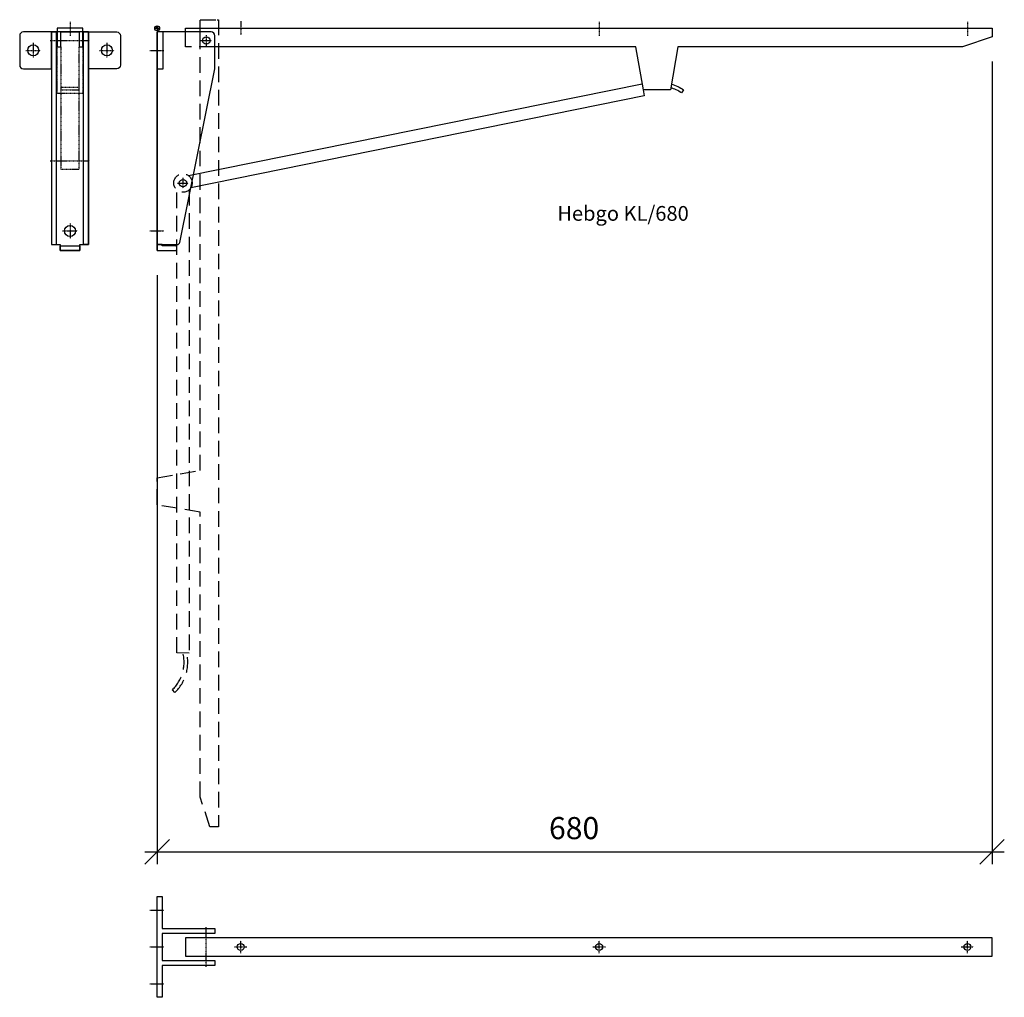
# Model space of a CAD drawing. Extents: x -112 to 690, y -789 to 7.
import ezdxf

# ---------------------------------------------------------------- set-up
doc = ezdxf.new("R2010")
doc.units = 0
doc.header["$PDMODE"] = 35
doc.header["$PDSIZE"] = 5
doc.linetypes.add('STRICHLINIE', pattern=[19.05, 12.7, -6.35])
doc.linetypes.add('STRICHPUNKT', pattern=[1, 0.5, -0.25, 0, -0.25])
doc.layers.get('0').update_dxf_attribs({"color": 30, "linetype": 'CONTINUOUS'})
doc.layers.get('DEFPOINTS').update_dxf_attribs({"linetype": 'CONTINUOUS'})
for name, color, linetype in [('1', 2, 'CONTINUOUS'), ('5', 1, 'CONTINUOUS'), ('6', 3, 'CONTINUOUS')]:
    doc.layers.add(name, color=color, linetype=linetype)
doc.dimstyles.get("Standard").update_dxf_attribs({"dimtxt": 2.5, "dimasz": 2.5, "dimexe": 1.25, "dimexo": 0.625, "dimtad": 1, "dimcen": 2.5, "dimazin": 3, "dimtfac": 1, "dimtmove": 0, "dimatfit": 3})

# ---------------------------------------------------------------- blocks, each defined once
blk = doc.blocks.new('NULLPUNKT')
at = {"layer": '5'}
for points in [[(-2, 0), (2, 0)], [(0, 2), (0, -2)]]:
    blk.add_lwpolyline(points, dxfattribs=at)
blk.add_circle((0, 0), 2, dxfattribs=at)
for points in [[(0, 0), (-2, 0), (0, 2)], [(0, 0), (2, 0), (0, -2)]]:
    blk.add_solid(points, dxfattribs=at)
blk = doc.blocks.new('*U12')
at = {"layer": '1'}
blk.add_text('680', height=18, dxfattribs=at).set_placement((319.15, -660.13))
blk = doc.blocks.new('*D2')
at = {"layer": '1'}
for p, q in [((680, -27), (680, -680.48)), ((0, -201), (0, -680.48)), ((-10, -680.48), (10, -660.48)), ((670, -680.48), (690, -660.48)), ((-10, -670.48), (690, -670.48))]:
    blk.add_line(p, q, dxfattribs=at)
at = {"layer": 'DEFPOINTS', "color": 0}
for p in [(680, -7), (0, -181), (680, -670.48)]:
    blk.add_point(p, dxfattribs=at)
blk.add_blockref('*U12', (0, 0))

msp = doc.modelspace()

# ---------------------------------------------------------------- linework, layer by layer
at = {"layer": '5', "linetype": 'STRICHLINIE'}
msp.add_lwpolyline([(35, 7), (48.722, 7), (50, 7), (50, -650), (43, -650), (35, -626), (35, -394), (0, -388), (0, -366.063), (35, -360), (35, -6)], close=True, dxfattribs=at)
msp.add_lwpolyline([(26.05, -131.545), (26.05, -508.66), (16.058, -508.388), (16.028, -131.495)], dxfattribs=at)
msp.add_lwpolyline([(24.073, -508.606, -0.2608364), (14.459, -540.754), (12.371, -538.6, 0.2673067), (20.971, -508.522, 0.0784912)], format="xyb", dxfattribs=at)
at = {"layer": '6', "linetype": 'STRICHPUNKT'}
for p, q in [((-71, 5.321), (-71, -6.002)), ((68, 5.925), (68, -5.398)), ((360, 5.321), (360, -6.002)), ((660, 5.321), (660, -6.002)), ((40, -5.608), (40, -14.392)), ((-101, -11.937), (-101, -24.063)), ((-87.143, -10), (-55.031, -10)), ((-41, -11.937), (-41, -24.063)), ((35.656, -10), (44.344, -10)), ((-107.063, -18), (-94.937, -18)), ((-47.063, -18), (-34.937, -18)), ((-5.902, -18), (5.421, -18)), ((-87.143, -108), (-55.031, -108)), ((16.656, -126), (25.344, -126)), ((21, -121.608), (21, -130.392)), ((-71, -158.937), (-71, -171.063)), ((-77.063, -165), (-64.937, -165)), ((-5.902, -165), (5.421, -165)), ((-5.902, -717.876), (5.421, -717.876)), ((40, -764.019), (40, -731.907)), ((68, -752.899), (68, -742.853)), ((360, -752.899), (360, -742.853)), ((660, -752.899), (660, -742.853)), ((-5.902, -747.876), (5.421, -747.876)), ((62.977, -747.876), (73.023, -747.876)), ((354.977, -747.876), (365.023, -747.876)), ((654.977, -747.876), (665.023, -747.876)), ((-5.902, -777.876), (5.421, -777.876))]:
    msp.add_line(p, q, dxfattribs=at)
at = {"layer": '6'}
msp.add_line((0, -181), (0, -3), dxfattribs=at)
for points in [[(-60.5, -15), (-60.5, 0), (-81.5, 0), (-81.5, -15), (-78.5, -15), (-78.5, -3), (-63.5, -3), (-63.5, -15)], [(-86, -3), (-86, -176), (-82, -176), (-82, -3)], [(-56, -176), (-56, -3), (-86, -3), (-86, -176), (-79, -176), (-79, -181), (-63, -181), (-63, -176)], [(-56, -3), (-56, -176), (-60, -176), (-60, -3)], [(0, -3), (0, -33), (5, -33), (5, -3)], [(-79, -181), (-79, -177), (-63, -177), (-63, -181)], [(0, -706.876), (4, -706.876), (4, -732.876), (47, -732.876), (47, -736.876), (4, -736.876), (4, -758.876), (47, -758.876), (47, -762.876), (4, -762.876), (4, -788.876), (0, -788.876)], [(23, -740.376), (23, -755.376), (680, -755.376), (680, -740.376)]]:
    msp.add_lwpolyline(points, close=True, dxfattribs=at)
for points in [[(23, -3), (23, 0), (23, 0), (680, 0), (680, -7), (656, -15), (424, -15), (418, -50), (396.063, -50), (390, -15), (47, -15)], [(-86, -3), (-82, -3)], [(25.433, -119.95), (395.045, -45.105), (396.762, -54.951), (27.373, -129.783)]]:
    msp.add_lwpolyline(points, dxfattribs=at)
for points in [[(-86, -33), (-86, -3), (-109, -3, 0.4142136), (-112, -6), (-112, -30, 0.4142136), (-109, -33)], [(-56, -33), (-56, -3), (-33, -3, -0.4142136), (-30, -6), (-30, -30, -0.4142136), (-33, -33)], [(0, -176), (16.365, -176, 0.356753), (18.325, -174.398), (47, -33), (47, -6, 0.4142136), (44, -3), (0, -3)], [(0, -176), (0, -181), (14.5, -181, 0.4142136), (16, -179.5), (16, -178.5, 0.4142136), (14.5, -177), (4, -177), (4, -176)]]:
    msp.add_lwpolyline(points, format="xyb", close=True, dxfattribs=at)
at = {"layer": '6', "linetype": 'STRICHLINIE'}
msp.add_lwpolyline([(47, -15), (23, -15), (23, -3)], dxfattribs=at)
at = {"layer": '6', "linetype": 'STRICHPUNKT'}
for points in [[(-60.5, -15), (-60.5, -53), (-81.5, -53), (-81.5, -15), (-78.5, -15), (-78.5, -50), (-63.5, -50), (-63.5, -15)], [(-63.5, -48.105), (-78.5, -48.105), (-78.5, -114.661), (-63.5, -114.661)]]:
    msp.add_lwpolyline(points, close=True, dxfattribs=at)
at = {"layer": '6'}
msp.add_lwpolyline([(418.769, -45.384, -0.0811978), (428.801, -50.095), (427.105, -52.569, 0.0784912), (418.273, -48.363, 0.0784912)], format="xyb", dxfattribs=at)
for centre, radius in [((40, -10), 3), ((-101, -18), 4.5), ((-41, -18), 4.5), ((21, -126), 3), ((-71, -165), 4.5), ((68, -747.876), 2.8), ((360, -747.876), 2.8), ((660, -747.876), 2.8)]:
    msp.add_circle(centre, radius, dxfattribs=at)
at = {"layer": '6', "linetype": 'STRICHLINIE'}
msp.add_circle((21, -126), 7.5, dxfattribs=at)

# ---------------------------------------------------------------- block references
at = {"layer": '5'}
msp.add_blockref('NULLPUNKT', (0, 0), dxfattribs=at)

# ---------------------------------------------------------------- texts
at = {"layer": '1'}
msp.add_text('Hebgo KL/680', height=12, dxfattribs=at).set_placement((325.91, -156.69))

# ---------------------------------------------------------------- dimensions: what is measured, and where the dimension line sits
dim = msp.add_linear_dim(base=(680, -670.478), p1=(0, -181), p2=(680, -7), dimstyle='Standard', dxfattribs=at)
dim.commit()
dim.dimension.update_dxf_attribs({"geometry": '*D2', "text_midpoint": (340, -651.288)})

doc.saveas('drawing.dxf')
